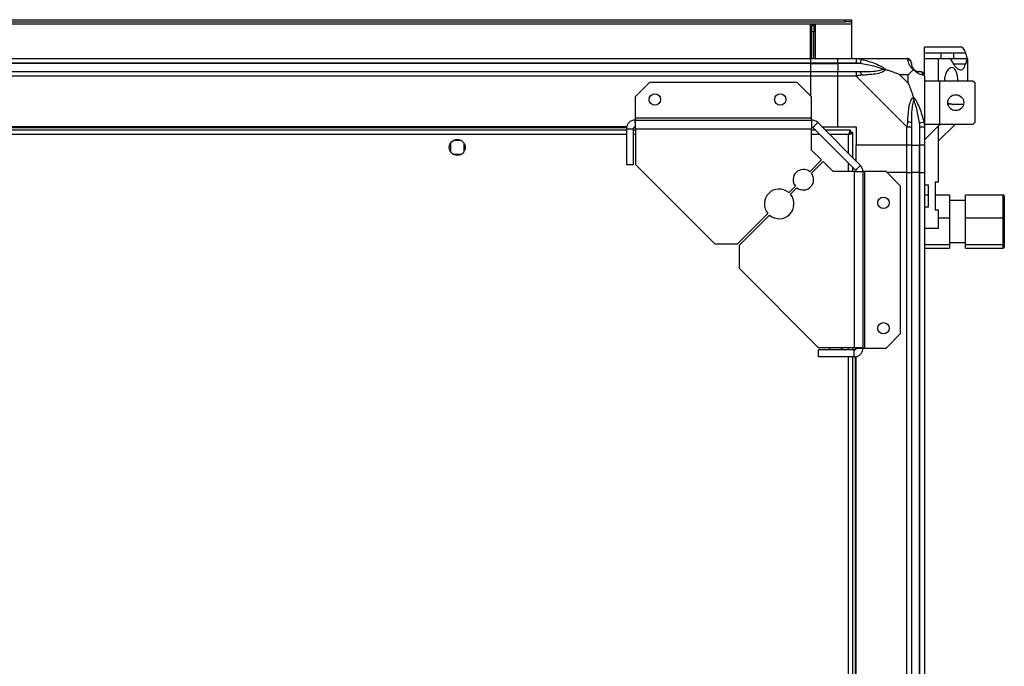
# Model space of a CAD drawing. Units: millimetres. Extents: x 496 to 4735, y 198 to 2765.
# Drawn here: x 4303 to 4735, y 2481 to 2765 of the extents above; entities that cross this region are included whole.
import ezdxf

# ---------------------------------------------------------------- set-up
doc = ezdxf.new("R2010")
doc.units = ezdxf.units.MM

msp = doc.modelspace()

# ---------------------------------------------------------------- linework, layer by layer
at = {"linetype": 'Continuous', "lineweight": 25}
for p, q in [((3922.29, 2762.87), (4668.29, 2762.87)), ((3925.12, 2764.67), (4665.47, 2764.67)), ((3925.12, 2763.67), (4665.47, 2763.67)), ((4650.29, 2747.67), (4650.29, 2762.67)), ((4650.29, 2762.67), (4652.29, 2762.67)), ((4650.79, 2762.67), (4650.79, 2762.17)), ((4650.79, 2762.17), (4651.79, 2762.17)), ((4650.79, 2759.34), (4650.79, 2762.17)), ((4651.79, 2762.67), (4651.79, 2762.17)), ((4651.79, 2762.17), (4651.79, 2759.34)), ((4652.29, 2762.67), (4652.29, 2747.67)), ((4665.47, 2763.67), (4665.47, 2764.67)), ((4665.47, 2764.67), (4668.29, 2764.67)), ((4668.29, 2763.67), (4665.47, 2763.67)), ((4668.29, 2764.67), (4668.29, 2763.67)), ((4668.29, 2763.67), (4668.29, 2762.87)), ((4668.29, 2762.87), (4668.29, 2747.67)), ((4651.79, 2759.34), (4650.79, 2759.34)), ((4650.79, 2747.67), (4650.79, 2759.34)), ((4651.79, 2747.67), (4651.79, 2759.34)), ((4716.21, 2752.67), (4700.29, 2752.67)), ((4700.29, 2750.15), (4700.29, 2752.67)), ((3940.29, 2747.67), (4650.29, 2747.67)), ((4650.29, 2747.67), (4650.29, 2745.67)), ((4650.29, 2747.67), (4662.29, 2747.67)), ((4662.29, 2747.67), (4670.35, 2747.67)), ((4662.29, 2745.67), (4662.29, 2747.67)), ((4670.35, 2747.67), (4692.54, 2747.67)), ((4700.29, 2750.15), (4707.64, 2750.15)), ((4700.29, 2747.67), (4700.29, 2750.15)), ((4700.29, 2747.67), (4706.29, 2747.67)), ((4700.29, 2740.09), (4700.29, 2747.67)), ((4706.29, 2747.67), (4706.29, 2737.79)), ((4706.29, 2747.67), (4711.11, 2747.67)), ((4707.64, 2747.67), (4707.64, 2750.15)), ((4713.15, 2747.67), (4713.15, 2750.15)), ((4713.15, 2750.15), (4718.25, 2750.15)), ((4713.15, 2747.67), (4719.2, 2747.67)), ((4719.2, 2747.67), (4719.29, 2747.67)), ((4719.29, 2737.79), (4719.29, 2747.67)), ((4650.29, 2745.67), (3940.29, 2745.67)), ((4650.29, 2745.42), (3940.29, 2745.42)), ((4650.29, 2745.67), (4650.29, 2745.42)), ((4662.29, 2745.67), (4650.29, 2745.67)), ((4650.29, 2745.42), (4650.29, 2741.92)), ((4650.29, 2745.42), (4662.29, 2745.42)), ((4670.35, 2745.67), (4662.29, 2745.67)), ((4662.29, 2745.67), (4662.29, 2745.42)), ((4672.07, 2745.42), (4662.29, 2745.42)), ((4662.29, 2745.42), (4662.29, 2741.92)), ((4672.46, 2747.34), (4672.07, 2745.42)), ((4718.25, 2745.18), (4713.01, 2745.18)), ((3940.29, 2741.92), (4650.29, 2741.92)), ((4650.29, 2739.92), (3940.29, 2739.92)), ((4650.29, 2741.92), (4650.29, 2739.92)), ((4650.29, 2741.92), (4662.29, 2741.92)), ((4650.29, 2739.92), (4650.29, 2731.23)), ((4662.29, 2739.92), (4650.29, 2739.92)), ((4662.29, 2741.92), (4670.35, 2741.92)), ((4662.29, 2739.92), (4662.29, 2741.92)), ((4662.29, 2717.67), (4662.29, 2739.92)), ((4670.35, 2739.92), (4662.29, 2739.92)), ((4692.54, 2717.72), (4670.35, 2739.92)), ((4693.11, 2740.48), (4689.41, 2740.48)), ((4689.41, 2740.48), (4693.11, 2736.78)), ((4693.11, 2736.78), (4693.11, 2740.48)), ((4700.29, 2739.92), (4700.29, 2717.72)), ((4579.66, 2737.17), (4573.29, 2730.8)), ((4644.36, 2737.17), (4579.66, 2737.17)), ((4650.72, 2730.8), (4644.36, 2737.17)), ((4707.04, 2737.79), (4700.29, 2737.79)), ((4707.04, 2718.79), (4707.04, 2737.79)), ((4721.49, 2737.79), (4707.04, 2737.79)), ((4722.49, 2736.79), (4721.49, 2737.79)), ((4722.49, 2719.79), (4722.49, 2736.79)), ((4573.29, 2730.8), (4573.29, 2721.47)), ((4650.72, 2721.47), (4650.72, 2730.8)), ((4712.32, 2727.67), (4710.55, 2727.67)), ((4712.32, 2727.67), (4717.44, 2727.67)), ((4569.65, 2717.67), (4020.94, 2717.67)), ((4569.58, 2717.32), (4021, 2717.32)), ((4573.42, 2717.32), (4572.65, 2717.32)), ((4573.29, 2721.47), (4573.29, 2720.67)), ((4650.72, 2721.47), (4573.29, 2721.47)), ((4573.29, 2720.67), (4650.72, 2720.67)), ((4573.29, 2720.67), (4573.29, 2717.67)), ((4650.72, 2720.67), (4650.72, 2721.47)), ((4650.72, 2720.67), (4650.72, 2716.87)), ((4653.41, 2719.55), (4651.29, 2717.43)), ((4651.29, 2717.43), (4670.06, 2698.66)), ((4653.41, 2719.55), (4672.18, 2700.78)), ((4655.29, 2717.67), (4662.29, 2717.67)), ((4662.29, 2717.67), (4670.29, 2717.67)), ((4670.29, 2717.67), (4670.29, 2709.67)), ((4692.54, 2709.67), (4692.54, 2717.72)), ((4694.54, 2717.72), (4694.54, 2709.67)), ((4698.04, 2719.44), (4699.97, 2719.84)), ((4698.04, 2719.44), (4698.04, 2709.67)), ((4698.29, 2709.67), (4698.29, 2717.72)), ((4707.04, 2718.79), (4700.29, 2718.79)), ((4700.29, 2712.04), (4706.29, 2718.04)), ((4700.29, 2717.72), (4700.29, 2709.67)), ((4706.29, 2711.39), (4713.69, 2718.79)), ((4707.04, 2718.79), (4706.29, 2718.04)), ((4706.29, 2718.04), (4706.29, 2693.37)), ((4721.49, 2718.79), (4707.04, 2718.79)), ((4721.49, 2718.79), (4722.49, 2719.79)), ((4569.49, 2716.17), (4021.09, 2716.17)), ((4569.49, 2714.37), (4021.09, 2714.37)), ((4569.49, 2716.87), (4572.49, 2716.87)), ((4569.49, 2716.87), (4569.49, 2701.17)), ((4572.49, 2716.87), (4572.49, 2701.17)), ((4573.49, 2716.17), (4572.49, 2716.17)), ((4573.49, 2714.37), (4572.49, 2714.37)), ((4573.49, 2716.87), (4573.49, 2701.17)), ((4573.49, 2716.87), (4650.72, 2716.87)), ((4650.72, 2707.53), (4650.72, 2716.87)), ((4652.55, 2716.17), (4650.72, 2716.17)), ((4654.35, 2714.37), (4650.72, 2714.37)), ((4667.78, 2716.17), (4656.79, 2716.17)), ((4666.99, 2714.37), (4658.59, 2714.37)), ((4666.99, 2705.97), (4666.99, 2714.37)), ((4667.78, 2716.17), (4667.78, 2715.17)), ((4667.78, 2715.17), (4667.79, 2715.17)), ((4667.79, 2715.16), (4667.79, 2715.17)), ((4668.79, 2715.16), (4667.79, 2715.16)), ((4668.79, 2704.17), (4668.79, 2715.16)), ((4492.29, 2710.47), (4492.29, 2706.86)), ((4497.1, 2711.67), (4493.49, 2711.67)), ((4498.29, 2706.86), (4498.29, 2710.47)), ((4692.54, 2709.67), (4670.29, 2709.67)), ((4670.29, 2702.67), (4670.29, 2709.67)), ((4694.54, 2709.67), (4692.54, 2709.67)), ((4692.54, 2697.67), (4692.54, 2709.67)), ((4694.54, 2709.67), (4698.04, 2709.67)), ((4694.54, 2709.67), (4694.54, 2697.67)), ((4698.04, 2709.67), (4698.29, 2709.67)), ((4698.04, 2697.67), (4698.04, 2709.67)), ((4700.29, 2709.67), (4698.29, 2709.67)), ((4698.29, 2697.67), (4698.29, 2709.67)), ((4700.29, 2709.67), (4700.29, 2697.67)), ((4493.49, 2705.67), (4497.1, 2705.67)), ((4655.09, 2703.17), (4650.72, 2707.53)), ((4569.49, 2701.17), (4572.49, 2701.17)), ((4573.49, 2701.17), (4608.29, 2666.37)), ((4649.94, 2698.02), (4655.09, 2703.17)), ((4655.79, 2702.46), (4650.65, 2697.31)), ((4660.16, 2698.09), (4655.79, 2702.46)), ((4666.99, 2698.09), (4666.99, 2701.72)), ((4670.06, 2698.66), (4672.18, 2700.78)), ((4669.49, 2698.09), (4660.16, 2698.09)), ((4668.79, 2698.09), (4668.79, 2699.92)), ((4669.49, 2698.09), (4669.49, 2620.87)), ((4669.49, 2698.09), (4673.29, 2698.09)), ((4673.29, 2698.09), (4673.29, 2620.67)), ((4674.09, 2698.09), (4673.29, 2698.09)), ((4674.09, 2620.67), (4674.09, 2698.09)), ((4683.43, 2698.09), (4674.09, 2698.09)), ((4689.79, 2691.73), (4683.43, 2698.09)), ((4692.54, 2697.67), (4683.86, 2697.67)), ((4692.54, 2247.67), (4692.54, 2697.67)), ((4692.54, 2697.67), (4694.54, 2697.67)), ((4694.54, 2697.67), (4694.54, 2247.67)), ((4698.04, 2697.67), (4694.54, 2697.67)), ((4698.04, 2247.67), (4698.04, 2697.67)), ((4698.29, 2697.67), (4698.04, 2697.67)), ((4698.29, 2247.67), (4698.29, 2697.67)), ((4698.29, 2697.67), (4700.29, 2697.67)), ((4700.29, 2697.67), (4700.29, 2247.67)), ((4640.75, 2688.83), (4643.62, 2691.7)), ((4689.79, 2627.03), (4689.79, 2691.73)), ((4701.99, 2692.12), (4700.29, 2692.12)), ((4701.99, 2682.62), (4701.99, 2692.12)), ((4706.29, 2693.37), (4704.99, 2693.37)), ((4704.99, 2693.37), (4704.99, 2681.37)), ((4644.32, 2690.99), (4641.46, 2688.13)), ((4700.29, 2687.9), (4701.99, 2687.9)), ((4704.99, 2687.9), (4711.29, 2687.9)), ((4711.29, 2687.9), (4711.29, 2677.82)), ((4718.29, 2677.82), (4718.29, 2687.9)), ((4718.29, 2687.9), (4734.79, 2687.9)), ((4734.79, 2677.82), (4734.79, 2687.9)), ((4735.29, 2687.37), (4735.29, 2677.75)), ((4718.29, 2685.42), (4711.29, 2685.42)), ((4618.29, 2666.37), (4631.59, 2679.67)), ((4632.3, 2678.96), (4619, 2665.66)), ((4700.29, 2682.62), (4701.99, 2682.62)), ((4704.99, 2681.37), (4706.29, 2681.37)), ((4706.29, 2681.37), (4706.29, 2673.12)), ((4706.29, 2677.82), (4711.29, 2677.82)), ((4711.29, 2677.82), (4711.29, 2666.09)), ((4718.29, 2677.82), (4734.79, 2677.82)), ((4718.29, 2666.09), (4718.29, 2677.82)), ((4734.79, 2666.09), (4734.79, 2677.82)), ((4735.29, 2677.75), (4735.29, 2666.55)), ((4706.29, 2673.12), (4700.29, 2673.12)), ((4608.29, 2666.37), (4618.29, 2666.37)), ((4619, 2665.66), (4619, 2655.66)), ((4700.29, 2666.09), (4711.29, 2666.09)), ((4711.29, 2666.92), (4718.29, 2666.92)), ((4711.29, 2666.09), (4711.29, 2664.43)), ((4718.29, 2666.09), (4734.79, 2666.09)), ((4718.29, 2664.43), (4718.29, 2666.09)), ((4734.79, 2664.43), (4734.79, 2666.09)), ((4735.29, 2666.55), (4735.29, 2664.97)), ((4700.29, 2664.43), (4711.29, 2664.43)), ((4718.29, 2664.43), (4734.79, 2664.43)), ((4619, 2655.66), (4653.79, 2620.87)), ((4683.43, 2620.67), (4689.79, 2627.03)), ((4669.49, 2620.87), (4653.79, 2620.87)), ((4669.49, 2619.87), (4653.79, 2619.87)), ((4653.79, 2616.87), (4653.79, 2619.87)), ((4658.29, 2620.87), (4658.29, 2620.86)), ((4664.29, 2620.86), (4664.29, 2620.87)), ((4666.99, 2619.87), (4666.99, 2620.87)), ((4668.79, 2619.87), (4668.79, 2620.87)), ((4669.49, 2616.87), (4669.49, 2619.87)), ((4669.94, 2620.02), (4669.94, 2620.79)), ((4670.29, 2620.67), (4673.29, 2620.67)), ((4673.29, 2620.67), (4674.09, 2620.67)), ((4674.09, 2620.67), (4683.43, 2620.67)), ((4669.49, 2616.87), (4653.79, 2616.87)), ((4666.99, 2328.47), (4666.99, 2616.87)), ((4668.79, 2328.47), (4668.79, 2616.87)), ((4669.94, 2328.38), (4669.94, 2616.96)), ((4670.29, 2328.31), (4670.29, 2617.03))]:
    msp.add_line(p, q, dxfattribs=at)
at = {"linetype": 'Continuous', "lineweight": 25, "flags": 128}
for points in [[(4658.29, 2620.87), (4658.92, 2620.09), (4659.19, 2619.87)], [(4663.39, 2619.87), (4664.06, 2620.52), (4664.3, 2620.87)]]:
    msp.add_lwpolyline(points, dxfattribs=at)
at = {"linetype": 'Continuous', "lineweight": 25}
for centre, radius in [((4581.99, 2729.67), 2.5), ((4636.99, 2729.67), 2.5), ((4713.99, 2728.29), 3.5), ((4495.29, 2708.67), 3.5), ((4682.29, 2684.37), 2.5), ((4682.29, 2629.37), 2.5)]:
    msp.add_circle(centre, radius, dxfattribs=at)
for centre, radius, start, end in [((4692.57, 2745.4), 1.97, 0.4435, 79.358), ((4698.04, 2745.42), 3.5, 205.6402, 225.8133), ((4670.3, 2740.63), 2.19, 351.5588, 35.9975), ((4698.03, 2739.95), 1.97, 10.642, 89.5565), ((4650.72, 2716.87), 3.8, 45, 90), ((4650.72, 2716.87), 0.8, 45, 90), ((4693.26, 2717.67), 2.19, 54.0025, 98.4412), ((4669.49, 2698.09), 3.8, 0, 45), ((4647.13, 2694.5), 4.5, 51.3794, 218.6206), ((4647.13, 2694.5), 4.5, 231.3794, 38.6206), ((4669.49, 2698.09), 0.8, 0, 45), ((4636.52, 2683.9), 6.5, 49.4117, 220.5883), ((4636.52, 2683.9), 6.5, 229.4117, 40.5883)]:
    msp.add_arc(centre, radius, start, end, dxfattribs=at)
for centre, major_axis, ratio, start_param, end_param in [((4734.79, 2687.37), (0, 0.533), 0.937533, 4.712389, 6.283185), ((4734.79, 2677.75), (0.5, 0), 0.150266, 0, 1.570796), ((4734.79, 2666.55), (0.5, 0), 0.916364, 4.712389, 6.283185), ((4734.79, 2664.97), (0, 0.533), 0.937533, 3.141593, 4.712389)]:
    msp.add_ellipse(centre, major_axis=major_axis, ratio=ratio, start_param=start_param, end_param=end_param, dxfattribs=at)
for points, knots in [([(4718.25, 2750.15), (4718.18, 2750.37), (4717.99, 2751.03), (4717.59, 2751.87), (4716.99, 2752.48), (4716.52, 2752.72), (4716.23, 2752.66), (4716.21, 2752.65)], [0, 0, 0, 0, 0.135233, 0.414295, 0.693403, 0.976375, 1, 1, 1, 1]), ([(4670.35, 2747.67), (4670.35, 2747.67), (4670.47, 2747.67), (4670.84, 2747.64), (4671.55, 2747.53), (4672.12, 2747.41), (4672.46, 2747.34)], [0, 0, 0, 0, 0.000027, 0.201648, 0.518771, 1, 1, 1, 1]), ([(4680.13, 2747.39), (4680.15, 2747.43), (4680.2, 2747.52), (4680.25, 2747.61), (4680.28, 2747.67)], [0, 0, 0, 0, 0.367193, 1, 1, 1, 1]), ([(4692.94, 2747.34), (4692.9, 2747.43), (4692.86, 2747.56), (4692.72, 2747.65), (4692.6, 2747.67), (4692.54, 2747.67), (4692.54, 2747.67)], [0, 0, 0, 0, 0.586096, 0.873989, 0.999973, 1, 1, 1, 1]), ([(4707.64, 2750.15), (4709.15, 2750.15), (4710.99, 2750.14), (4712.83, 2750.15), (4713.15, 2750.15)], [0, 0, 0, 0, 0.825261, 1, 1, 1, 1]), ([(4711.85, 2747.08), (4711.75, 2747.24), (4711.56, 2747.54), (4711.29, 2747.66), (4711.14, 2747.67), (4711.11, 2747.67)], [0, 0, 0, 0, 0.447073, 0.892802, 1, 1, 1, 1]), ([(4711.15, 2747.65), (4711.44, 2747.65), (4712.17, 2747.66), (4712.78, 2747.66), (4713.15, 2747.67)], [0, 0, 0, 0, 0.396286, 1, 1, 1, 1]), ([(4718.25, 2750.15), (4718.37, 2749.74), (4718.61, 2748.89), (4718.97, 2747.91), (4719.11, 2747.76), (4719.2, 2747.67)], [0, 0, 0, 0, 0.282876, 0.57376, 1, 1, 1, 1]), ([(4719.2, 2747.67), (4719.14, 2747.63), (4719.04, 2747.54), (4718.72, 2746.82), (4718.42, 2745.79), (4718.25, 2745.18)], [0, 0, 0, 0, 0.282553, 0.573502, 1, 1, 1, 1]), ([(4672.07, 2745.42), (4671.76, 2745.48), (4671.19, 2745.6), (4670.61, 2745.64), (4670.35, 2745.67)], [0, 0, 0, 0, 0.544424, 1, 1, 1, 1]), ([(4682.04, 2742.94), (4681.93, 2743), (4681.53, 2743.19), (4680.2, 2743.69), (4677.01, 2744.6), (4674.06, 2745.09), (4672.07, 2745.42)], [0, 0, 0, 0, 0.038408, 0.1401823, 0.4190775, 1, 1, 1, 1]), ([(4672.46, 2747.34), (4673.51, 2747.08), (4675.6, 2746.55), (4678.63, 2745.47), (4680.94, 2744.43), (4682.51, 2743.49), (4683.01, 2743.02), (4683.27, 2742.78)], [0, 0, 0, 0, 0.263168, 0.528193, 0.790072, 0.892858, 1, 1, 1, 1]), ([(4695.4, 2742.78), (4695.4, 2742.78), (4695.1, 2743.02), (4694.62, 2743.49), (4693.91, 2744.43), (4693.41, 2745.47), (4693.12, 2746.55), (4693, 2747.07), (4692.94, 2747.34)], [0, 0, 0, 0, 0.001909, 0.107171, 0.209953, 0.471823, 0.734745, 1, 1, 1, 1]), ([(4694.54, 2745.67), (4694.54, 2745.64), (4694.54, 2745.6), (4694.54, 2745.48), (4694.54, 2745.42)], [0, 0, 0, 0, 0.455576, 1, 1, 1, 1]), ([(4694.54, 2745.42), (4694.56, 2745.09), (4694.58, 2744.6), (4694.97, 2743.69), (4695.33, 2743.19), (4695.52, 2743), (4695.57, 2742.94)], [0, 0, 0, 0, 0.5809225, 0.8598177, 0.961592, 1, 1, 1, 1]), ([(4714.92, 2737.67), (4714.9, 2738.31), (4714.85, 2739.59), (4714.5, 2741.3), (4713.94, 2742.65), (4713.16, 2743.52), (4712.19, 2743.78), (4711.09, 2743.31), (4710.01, 2742.05), (4709.27, 2740.19), (4708.96, 2738.63), (4709, 2737.87), (4709.01, 2737.79)], [0, 0, 0, 0, 0.096825, 0.193572, 0.292488, 0.397425, 0.510912, 0.633614, 0.761362, 0.883077, 0.987873, 1, 1, 1, 1]), ([(4711.85, 2747.08), (4712.14, 2746.56), (4712.71, 2745.52), (4713.67, 2744.24), (4714.66, 2743.26), (4715.64, 2742.69), (4716.53, 2742.62), (4717.25, 2743.03), (4717.83, 2743.87), (4718.11, 2744.75), (4718.25, 2745.18)], [0, 0, 0, 0, 0.114123, 0.228259, 0.361978, 0.495664, 0.628477, 0.761239, 0.880628, 1, 1, 1, 1]), ([(4670.35, 2741.92), (4670.61, 2741.92), (4671.19, 2741.92), (4671.76, 2741.92), (4672.07, 2741.92)], [0, 0, 0, 0, 0.455576, 1, 1, 1, 1]), ([(4672.46, 2740.31), (4672.04, 2740.28), (4671.42, 2740.23), (4670.7, 2740.09), (4670.42, 2739.97), (4670.35, 2739.92), (4670.35, 2739.92)], [0, 0, 0, 0, 0.586096, 0.873989, 0.999973, 1, 1, 1, 1]), ([(4672.07, 2741.92), (4674.06, 2741.93), (4677.01, 2741.95), (4680.2, 2742.34), (4681.53, 2742.7), (4681.93, 2742.89), (4682.04, 2742.94)], [0, 0, 0, 0, 0.580922, 0.859818, 0.961592, 1, 1, 1, 1]), ([(4683.27, 2742.78), (4683.26, 2742.77), (4683.05, 2742.47), (4682.48, 2742), (4680.96, 2741.28), (4678.64, 2740.78), (4675.61, 2740.49), (4673.51, 2740.37), (4672.46, 2740.31)], [0, 0, 0, 0, 0.001909, 0.107171, 0.209953, 0.471823, 0.734745, 1, 1, 1, 1]), ([(4682.04, 2742.94), (4682.04, 2742.94), (4682.19, 2742.94), (4682.61, 2742.93), (4683.01, 2742.84), (4683.27, 2742.78)], [0, 0, 0, 0, 0.006399, 0.35223, 1, 1, 1, 1]), ([(4689.41, 2740.48), (4689.12, 2740.62), (4688.44, 2740.94), (4687.21, 2741.42), (4685.9, 2741.9), (4684.55, 2742.36), (4683.71, 2742.63), (4683.27, 2742.78)], [0, 0, 0, 0, 0.151099, 0.353323, 0.601543, 0.787206, 1, 1, 1, 1]), ([(4695.4, 2742.78), (4695.17, 2742.54), (4694.67, 2742.04), (4693.93, 2741.31), (4693.35, 2740.73), (4693.11, 2740.48)], [0, 0, 0, 0, 0.3361, 0.724938, 1, 1, 1, 1]), ([(4695.4, 2742.78), (4695.47, 2742.84), (4695.56, 2742.93), (4695.57, 2742.94), (4695.57, 2742.94), (4695.57, 2742.94)], [0, 0, 0, 0, 0.64777, 0.993601, 1, 1, 1, 1]), ([(4699.97, 2740.31), (4699.7, 2740.37), (4699.18, 2740.49), (4698.1, 2740.78), (4697.05, 2741.29), (4696.12, 2741.99), (4695.64, 2742.51), (4695.4, 2742.78)], [0, 0, 0, 0, 0.263168, 0.528193, 0.790072, 0.892858, 1, 1, 1, 1]), ([(4695.57, 2742.94), (4695.62, 2742.89), (4695.82, 2742.7), (4696.32, 2742.34), (4697.23, 2741.95), (4697.71, 2741.93), (4698.04, 2741.92)], [0, 0, 0, 0, 0.038408, 0.140182, 0.419078, 1, 1, 1, 1]), ([(4698.04, 2741.92), (4698.11, 2741.92), (4698.22, 2741.92), (4698.27, 2741.92), (4698.29, 2741.92)], [0, 0, 0, 0, 0.544424, 1, 1, 1, 1]), ([(4700.29, 2739.92), (4700.29, 2739.92), (4700.29, 2740), (4700.26, 2740.12), (4700.16, 2740.24), (4700.04, 2740.28), (4699.97, 2740.31)], [0, 0, 0, 0, 0.000027, 0.201648, 0.518771, 1, 1, 1, 1]), ([(4693.11, 2736.78), (4693.25, 2736.49), (4693.57, 2735.81), (4694.04, 2734.59), (4694.52, 2733.28), (4694.99, 2731.93), (4695.26, 2731.09), (4695.4, 2730.64)], [0, 0, 0, 0, 0.151099, 0.353323, 0.601543, 0.787206, 1, 1, 1, 1]), ([(4692.94, 2719.84), (4693, 2720.88), (4693.12, 2722.97), (4693.4, 2726.01), (4693.92, 2728.32), (4694.61, 2729.88), (4695.14, 2730.38), (4695.4, 2730.64)], [0, 0, 0, 0, 0.2631679, 0.5281931, 0.7900717, 0.8928578, 1, 1, 1, 1]), ([(4695.4, 2730.64), (4695.41, 2730.63), (4695.65, 2730.42), (4696.12, 2729.85), (4697.05, 2728.33), (4698.09, 2726.01), (4699.18, 2722.98), (4699.7, 2720.89), (4699.97, 2719.84)], [0, 0, 0, 0, 0.001909, 0.107171, 0.209953, 0.471823, 0.734745, 1, 1, 1, 1]), ([(4695.4, 2730.64), (4695.47, 2730.38), (4695.56, 2729.98), (4695.57, 2729.56), (4695.57, 2729.42), (4695.57, 2729.42)], [0, 0, 0, 0, 0.64777, 0.993601, 1, 1, 1, 1]), ([(4695.57, 2729.42), (4695.52, 2729.3), (4695.33, 2728.9), (4694.97, 2727.58), (4694.58, 2724.38), (4694.56, 2721.43), (4694.54, 2719.44)], [0, 0, 0, 0, 0.038408, 0.140182, 0.419078, 1, 1, 1, 1]), ([(4698.04, 2719.44), (4697.71, 2721.43), (4697.23, 2724.38), (4696.32, 2727.58), (4695.82, 2728.9), (4695.62, 2729.3), (4695.57, 2729.42)], [0, 0, 0, 0, 0.580922, 0.859818, 0.961592, 1, 1, 1, 1]), ([(4710.55, 2728.27), (4710.82, 2728.11), (4711.43, 2727.75), (4712.01, 2727.7), (4712.32, 2727.67)], [0, 0, 0, 0, 0.458572, 1, 1, 1, 1]), ([(4692.54, 2717.72), (4692.54, 2717.72), (4692.63, 2717.84), (4692.75, 2718.21), (4692.87, 2718.92), (4692.91, 2719.49), (4692.94, 2719.84)], [0, 0, 0, 0, 0.000027, 0.201648, 0.518771, 1, 1, 1, 1]), ([(4694.54, 2719.44), (4694.54, 2719.13), (4694.54, 2718.56), (4694.54, 2717.98), (4694.54, 2717.72)], [0, 0, 0, 0, 0.544424, 1, 1, 1, 1]), ([(4698.29, 2717.72), (4698.27, 2717.98), (4698.22, 2718.56), (4698.11, 2719.13), (4698.04, 2719.44)], [0, 0, 0, 0, 0.455576, 1, 1, 1, 1]), ([(4699.97, 2719.84), (4700.05, 2719.42), (4700.18, 2718.79), (4700.28, 2718.08), (4700.29, 2717.79), (4700.29, 2717.72), (4700.29, 2717.72)], [0, 0, 0, 0, 0.586096, 0.873989, 0.999973, 1, 1, 1, 1]), ([(4667.78, 2716.17), (4667.73, 2716.15), (4667.61, 2716.1), (4667.43, 2715.77), (4667.26, 2715.28), (4667.11, 2714.78), (4667.02, 2714.47), (4666.99, 2714.37)], [0, 0, 0, 0, 0.222947, 0.445916, 0.668886, 0.891856, 1, 1, 1, 1]), ([(4667.78, 2715.17), (4667.71, 2715.15), (4667.57, 2715.12), (4667.37, 2714.92), (4667.17, 2714.66), (4667.05, 2714.46), (4666.99, 2714.37)], [0, 0, 0, 0, 0.275348, 0.529406, 0.783407, 1, 1, 1, 1]), ([(4666.99, 2714.37), (4667.2, 2714.43), (4667.62, 2714.54), (4668.18, 2714.72), (4668.59, 2714.9), (4668.77, 2715.04), (4668.79, 2715.13), (4668.79, 2715.16)], [0, 0, 0, 0, 0.222947, 0.445916, 0.668886, 0.891856, 1, 1, 1, 1]), ([(4666.99, 2714.37), (4667.11, 2714.44), (4667.33, 2714.58), (4667.6, 2714.79), (4667.77, 2714.98), (4667.79, 2715.1), (4667.79, 2715.16)], [0, 0, 0, 0, 0.2753481, 0.5294063, 0.7834073, 1, 1, 1, 1])]:
    msp.add_open_spline(points, degree=3, knots=knots, dxfattribs=at)
for points in [[(4670.35, 2747.67), (4670.35, 2747.64), (4670.35, 2747.58), (4670.35, 2747.11), (4670.35, 2746.45), (4670.35, 2745.93), (4670.35, 2745.67)], [(4694.54, 2745.67), (4694.51, 2745.93), (4694.45, 2746.45), (4693.99, 2747.11), (4693.33, 2747.58), (4692.81, 2747.64), (4692.54, 2747.67)], [(4670.35, 2741.92), (4670.35, 2741.89), (4670.35, 2741.83), (4670.35, 2741.36), (4670.35, 2740.7), (4670.35, 2740.18), (4670.35, 2739.92)], [(4700.29, 2739.92), (4700.26, 2740.18), (4700.2, 2740.7), (4699.74, 2741.36), (4699.08, 2741.83), (4698.56, 2741.89), (4698.29, 2741.92)], [(4573.29, 2720.67), (4572.8, 2720.61), (4571.8, 2720.5), (4570.54, 2719.62), (4569.67, 2718.36), (4569.55, 2717.37), (4569.49, 2716.87)], [(4573.29, 2717.67), (4573.19, 2717.66), (4572.98, 2717.63), (4572.72, 2717.45), (4572.53, 2717.18), (4572.51, 2716.97), (4572.49, 2716.87)], [(4573.49, 2716.87), (4573.48, 2717.37), (4573.44, 2718.36), (4573.39, 2719.62), (4573.34, 2720.5), (4573.31, 2720.61), (4573.29, 2720.67)], [(4692.54, 2717.72), (4692.81, 2717.72), (4693.33, 2717.72), (4693.99, 2717.72), (4694.45, 2717.72), (4694.51, 2717.72), (4694.54, 2717.72)], [(4698.29, 2717.72), (4698.56, 2717.72), (4699.08, 2717.72), (4699.74, 2717.72), (4700.2, 2717.72), (4700.26, 2717.72), (4700.29, 2717.72)], [(4673.29, 2620.67), (4673.24, 2620.68), (4673.12, 2620.72), (4672.24, 2620.77), (4670.99, 2620.82), (4669.99, 2620.85), (4669.49, 2620.87)], [(4669.49, 2616.87), (4669.99, 2616.92), (4670.99, 2617.04), (4672.24, 2617.92), (4673.12, 2619.17), (4673.24, 2620.17), (4673.29, 2620.67)], [(4669.49, 2619.87), (4669.6, 2619.88), (4669.81, 2619.9), (4670.07, 2620.09), (4670.26, 2620.35), (4670.28, 2620.56), (4670.29, 2620.67)]]:
    msp.add_open_spline(points, degree=3, dxfattribs=at)

doc.saveas('drawing.dxf')
